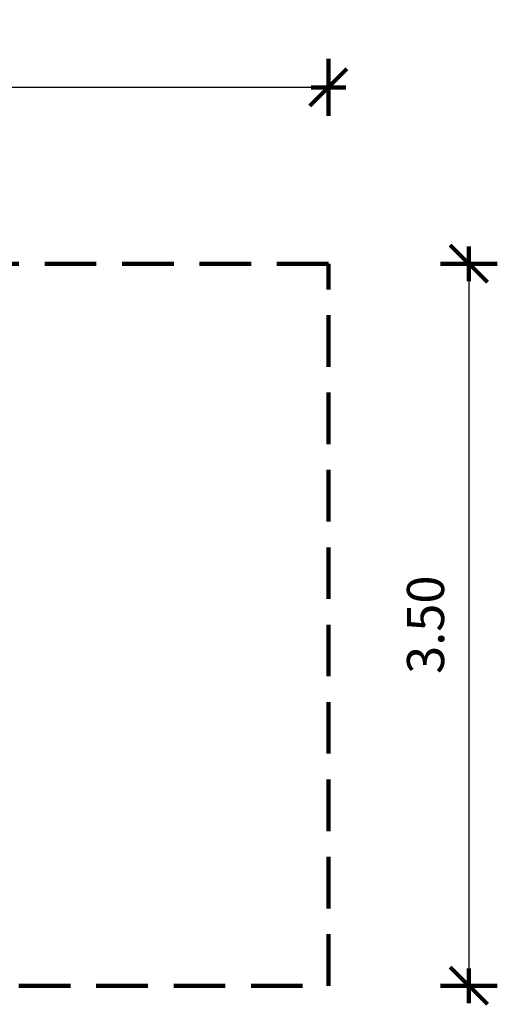
# Model space of a CAD drawing. Units: inches. Extents: x 8.73 to 15.64, y 5.07 to 9.84.
# Drawn here: x 13.32 to 15.64, y 5.07 to 9.84 of the extents above; entities that cross this region are included whole.
import ezdxf

# ---------------------------------------------------------------- set-up
doc = ezdxf.new("R2010")
doc.units = ezdxf.units.IN
doc.header["$MEASUREMENT"] = 0
doc.linetypes.add('DASHED', pattern=[0.75, 0.5, -0.25])
doc.layers.get('0').update_dxf_attribs({"lineweight": 80})
doc.layers.get('Defpoints').update_dxf_attribs({"lineweight": 5})
doc.layers.add('STREFA BEZPIECZEŃSTWA', color=7, linetype='DASHED', lineweight=100)
doc.layers.add('WYMIAR', color=7, linetype='Continuous', lineweight=100)
doc.styles.add('AR 01 SWIS', font='txt')
doc.dimstyles.new('AR SKALA 1-50', dxfattribs={"dimscale": 0.02, "dimtxt": 9, "dimasz": 3, "dimexe": 5, "dimexo": 20, "dimgap": 6, "dimtad": 1, "dimrnd": 0.1, "dimzin": 1, "dimdsep": 46, "dimtxsty": 'AR 01 SWIS', "dimblk1": 'MAR-STRZ', "dimblk2": 'MAR-STRZ', "dimsah": 1, "dimcen": 12, "dimse1": 1, "dimse2": 1, "dimclrd": 256, "dimclre": 256, "dimclrt": 256, "dimadec": 1, "dimazin": 0, "dimtfac": 0.01, "dimtix": 1, "dimtmove": 2, "dimatfit": 3, "dimldrblk": 'MAR-STRZ', "dimfxl": 1, "dimtolj": 1, "dimtzin": 0, "dimarcsym": 0})

# ---------------------------------------------------------------- blocks, each defined once
blk = doc.blocks.new('MAR-STRZ')
for p, q in [((0, 2.3), (0, -2.3)), ((1.4, 0), (-1.4, 0))]:
    blk.add_line(p, q)
at = {"color": 10}
blk.add_line((1.5, 1.5), (-1.5, -1.5), dxfattribs=at)
blk = doc.blocks.new('*D1')
at = {"layer": 'Defpoints', "color": 0}
for p in [(14.8204, 8.6569), (14.8204, 5.1569), (15.5015, 5.1569)]:
    blk.add_point(p, dxfattribs=at)
at = {"layer": 'WYMIAR', "lineweight": -2}
blk.add_line((15.5015, 8.5969), (15.5015, 5.2169), dxfattribs=at)
at = {"layer": 'WYMIAR', "lineweight": -2, "xscale": 0.06, "yscale": 0.06, "zscale": 0.06}
for p, rotation in [((15.5015, 8.6569), 90), ((15.5015, 5.1569), 270)]:
    blk.add_blockref('MAR-STRZ', p, dxfattribs=dict(at, rotation=rotation))
at = {"layer": 'WYMIAR', "insert": (15.2915, 6.9069), "char_height": 0.18, "attachment_point": 5, "rotation": 90, "style": 'AR 01 SWIS'}
blk.add_mtext('\\A1;3.50', dxfattribs=at)
blk = doc.blocks.new('*D2')
at = {"layer": 'Defpoints', "color": 0}
for p in [(8.8204, 9.5115), (8.8204, 8.6569), (14.8204, 8.6569)]:
    blk.add_point(p, dxfattribs=at)
at = {"layer": 'WYMIAR', "lineweight": -2}
blk.add_line((14.7604, 9.5115), (8.8804, 9.5115), dxfattribs=at)
at = {"layer": 'WYMIAR', "lineweight": -2, "xscale": 0.06, "yscale": 0.06, "zscale": 0.06, "rotation": 180}
blk.add_blockref('MAR-STRZ', (8.8204, 9.5115), dxfattribs=at)
at = {"layer": 'WYMIAR', "lineweight": -2, "xscale": 0.06, "yscale": 0.06, "zscale": 0.06}
blk.add_blockref('MAR-STRZ', (14.8204, 9.5115), dxfattribs=at)
at = {"layer": 'WYMIAR', "insert": (11.8204, 9.7215), "char_height": 0.18, "attachment_point": 5, "style": 'AR 01 SWIS'}
blk.add_mtext('\\A1;6.00', dxfattribs=at)

msp = doc.modelspace()

# ---------------------------------------------------------------- linework, layer by layer
at = {"layer": 'STREFA BEZPIECZEŃSTWA', "ltscale": 0.5}
msp.add_lwpolyline([(8.8204, 8.6569), (8.8204, 5.1569), (14.8204, 5.1569), (14.8204, 8.6569)], close=True, dxfattribs=at)

# ---------------------------------------------------------------- dimensions: what is measured, and where the dimension line sits
at = {"layer": 'WYMIAR'}
for p2, distance, picture, middle in [((8.8204, 8.6569), -0.8546, '*D2', (11.8204, 9.7215)), ((14.8204, 5.1569), 0.6811, '*D1', (15.2915, 6.9069))]:
    dim = msp.add_aligned_dim(p1=(14.8204, 8.6569), p2=p2, distance=distance, dimstyle='AR SKALA 1-50', dxfattribs=at)
    dim.commit()
    dim.dimension.update_dxf_attribs({"geometry": picture, "text_midpoint": middle})

doc.saveas('drawing.dxf')
